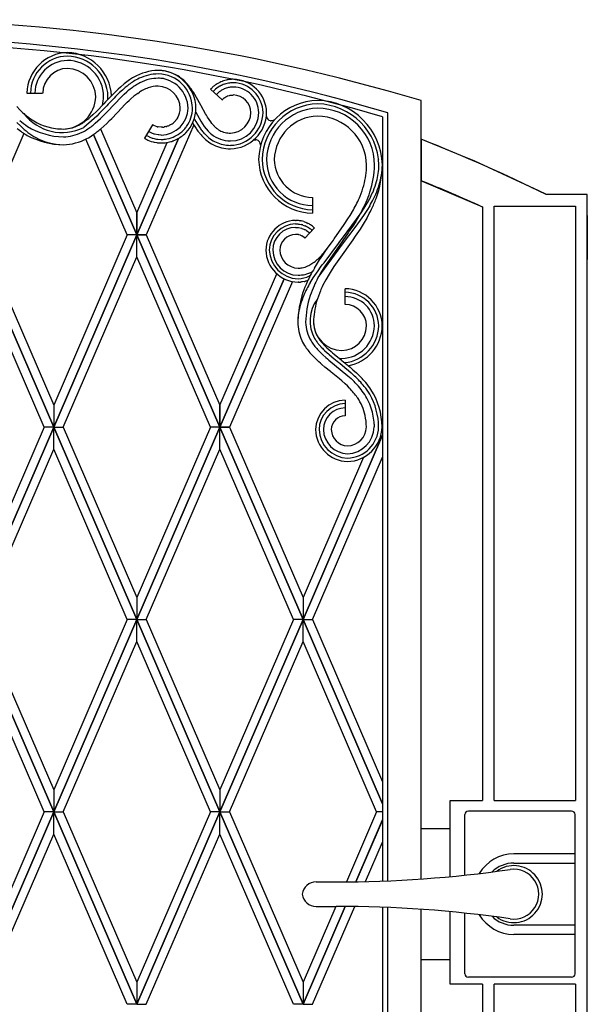
# Model space of a CAD drawing. Units: millimetres. Extents: x 0 to 8410, y 0 to 5940.
# Drawn here: x 3873 to 4197, y 3659 to 4222 of the extents above; entities that cross this region are included whole.
import ezdxf

# ---------------------------------------------------------------- set-up
doc = ezdxf.new("R2010")
doc.units = ezdxf.units.MM
doc.layers.add('YKK_13', color=4, linetype='Continuous', lineweight=30)
doc.layers.add('YKK_A1', color=4, linetype='Continuous', lineweight=30)

msp = doc.modelspace()

# ---------------------------------------------------------------- linework, layer by layer
at = {"layer": 'YKK_13', "linetype": 'Continuous', "lineweight": 30, "ltscale": 0.5}
for p, q in [((4127.02, 3733.2), (4127.02, 3767.83)), ((4188.02, 3769.83), (4129.02, 3769.83)), ((4190.02, 3676.83), (4190.02, 3767.83)), ((4190.02, 3745.33), (4155.02, 3745.33)), ((4155.02, 3740.12), (4190.02, 3740.12)), ((4041.96, 3729.33), (4053.51, 3729.33)), ((4041.96, 3715.33), (4053.51, 3715.33)), ((4127.02, 3676.83), (4127.02, 3711.46)), ((4190.02, 3704.54), (4155.02, 3704.54)), ((4190.02, 3699.33), (4155.02, 3699.33)), ((4188.02, 3674.83), (4129.02, 3674.83))]:
    msp.add_line(p, q, dxfattribs=at)
for centre, radius, start, end in [((4129.02, 3767.83), 2, 90, 180), ((4188.02, 3767.83), 2, 0, 90), ((4155.02, 3722.33), 23, 90, 149.1583), ((4155.02, 3722.33), 17.79, 90, 134.5144), ((4155.02, 3722.33), 16.3, 233.1028, 126.8972), ((4053.51, 4429.33), 700, 270, 278.17052), ((4155.02, 3722.33), 14.25, 261.8295, 98.1705), ((4041.96, 3721.33), 8, 90, 172.8192), ((4041.96, 3723.33), 8, 187.1808, 270), ((4053.51, 3015.33), 700, 81.82948, 90), ((4155.02, 3722.33), 23, 210.8417, 270), ((4155.02, 3722.33), 17.79, 225.4856, 270), ((4129.02, 3676.83), 2, 180, 270), ((4188.02, 3676.83), 2, 270, 0)]:
    msp.add_arc(centre, radius, start, end, dxfattribs=at)
at = {"layer": 'YKK_A1', "linetype": 'Continuous', "ltscale": 0.5}
for p, q in [((3952.38, 4193.34), (3951.74, 4193.35)), ((3930.14, 4183.8), (3928.89, 4182.65)), ((3932.28, 4185.63), (3930.14, 4183.8)), ((3932.92, 4183.56), (3931.29, 4182.13)), ((3982.86, 4183.75), (3982.52, 4183.44)), ((3984.45, 4185.03), (3984.27, 4184.89)), ((3984.83, 4185.28), (3984.45, 4185.03)), ((3985.4, 4185.65), (3984.83, 4185.28)), ((3986.18, 4186.1), (3985.4, 4185.65)), ((3987.14, 4184.35), (3986.96, 4184.25)), ((3987.67, 4184.63), (3987.14, 4184.35)), ((3987.85, 4184.71), (3987.67, 4184.63)), ((3988.39, 4184.96), (3987.85, 4184.71)), ((3988.43, 4187.14), (3988.22, 4187.06)), ((3988.95, 4185.19), (3988.39, 4184.96)), ((3989.07, 4187.36), (3988.43, 4187.14)), ((3989.7, 4185.47), (3988.95, 4185.19)), ((3989.89, 4185.53), (3989.7, 4185.47)), ((3990.47, 4185.7), (3989.89, 4185.53)), ((3991.24, 4185.9), (3990.47, 4185.7)), ((3992.04, 4183.51), (3991.87, 4183.48)), ((3992.38, 4183.58), (3992.04, 4183.51)), ((3992.89, 4183.66), (3992.38, 4183.58)), ((3992.82, 4188.18), (3992.59, 4188.15)), ((3994.29, 4183.77), (3992.89, 4183.66)), ((3994.64, 4188.27), (3993.96, 4188.26)), ((3994.64, 4183.77), (3994.29, 4183.77)), ((3876.69, 4180.38), (3885.69, 4180.38)), ((3925.23, 4179.04), (3921.68, 4175.31)), ((3922.6, 4169.73), (3930.78, 4178.24)), ((3926.56, 4177.54), (3923.14, 4173.94)), ((3925.63, 4179.45), (3925.23, 4179.04)), ((3927.65, 4181.47), (3925.63, 4179.45)), ((3927.34, 4178.33), (3926.56, 4177.54)), ((3928.11, 4179.11), (3927.34, 4178.33)), ((3928.89, 4182.65), (3927.65, 4181.47)), ((3929.68, 4180.65), (3928.11, 4179.11)), ((3931.29, 4182.13), (3929.68, 4180.65)), ((3930.78, 4178.24), (3932.31, 4179.68)), ((3932.31, 4179.68), (3933.86, 4181.07)), ((3936.14, 4177.08), (3937.88, 4178.57)), ((3940.02, 4180.19), (3941.1, 4180.92)), ((3972.68, 4179.6), (3971.85, 4180.9)), ((3973.72, 4177.84), (3972.68, 4179.6)), ((3976.1, 4173.47), (3973.72, 4177.84)), ((3981.72, 4182.63), (3988.32, 4176.51)), ((3985.25, 4179.81), (3985.02, 4179.57)), ((3985.96, 4180.49), (3985.84, 4180.38)), ((3986.21, 4180.71), (3985.96, 4180.49)), ((3987.27, 4181.51), (3987, 4181.32)), ((3988.55, 4182.28), (3987.97, 4181.95)), ((3989.3, 4182.64), (3988.55, 4182.28)), ((3989.46, 4182.71), (3989.3, 4182.64)), ((3989.57, 4177.63), (3989.66, 4177.69)), ((3989.66, 4177.69), (3989.94, 4177.88)), ((3989.94, 4177.88), (3990.22, 4178.06)), ((3990.79, 4178.37), (3990.99, 4178.47)), ((3990.99, 4178.47), (3991.09, 4178.52)), ((3991.6, 4178.72), (3992.54, 4179.02)), ((3992.54, 4179.02), (3992.86, 4179.09)), ((3992.86, 4179.09), (3994.08, 4179.25)), ((3994.08, 4179.25), (3994.3, 4179.27)), ((3994.3, 4179.27), (3994.64, 4179.27)), ((3872.7, 4170.8), (3870.91, 4172.71)), ((3920.63, 4174.19), (3916.44, 4169.87)), ((3922.41, 4173.16), (3918.04, 4168.64)), ((3921.68, 4175.31), (3920.63, 4174.19)), ((3923.14, 4173.94), (3922.41, 4173.16)), ((3928.58, 4169.5), (3932.69, 4173.79)), ((3932.69, 4173.79), (3934.06, 4175.15)), ((3934.06, 4175.15), (3935.1, 4176.13)), ((3935.1, 4176.13), (3936.14, 4177.08)), ((3976.32, 4173.05), (3976.1, 4173.47)), ((3978.85, 4168.42), (3976.32, 4173.05)), ((3988.32, 4176.51), (3988.4, 4176.59)), ((4102.02, 3731.01), (4102.02, 4176.06)), ((3914.33, 4167.86), (3912.91, 4166.59)), ((3916.44, 4169.87), (3914.33, 4167.86)), ((3916.58, 4167.21), (3915.1, 4165.85)), ((3918.04, 4168.64), (3916.58, 4167.21)), ((3918.84, 4165.92), (3920.36, 4167.42)), ((3920.36, 4167.42), (3921.86, 4168.95)), ((3921.86, 4168.95), (3922.6, 4169.73)), ((3925.15, 4165.88), (3928.24, 4169.14)), ((3928.24, 4169.14), (3928.58, 4169.5)), ((3962.8, 4166.16), (3962.44, 4165.6)), ((3962.94, 4166.39), (3962.8, 4166.16)), ((3973.17, 4169.45), (3975.07, 4165.94)), ((3979.29, 4167.65), (3978.85, 4168.42)), ((3979.96, 4166.55), (3979.29, 4167.65)), ((3980.84, 4165.17), (3979.96, 4166.55)), ((4080.02, 4166.75), (4080.02, 3729.83)), ((4083.02, 3729.95), (4083.02, 4169.02)), ((3870.99, 4163.58), (3873.16, 4161.38)), ((3915.1, 4165.85), (3909.14, 4160.63)), ((3911.11, 4165.12), (3910.01, 4164.3)), ((3915.74, 4163.09), (3917.3, 4164.48)), ((3917.3, 4164.48), (3918.84, 4165.92)), ((3918.95, 4159.94), (3920.66, 4161.47)), ((3920.66, 4161.47), (3922.33, 4163.05)), ((3922.33, 4163.05), (3923.95, 4164.66)), ((3923.95, 4164.66), (3925.15, 4165.88)), ((3948.55, 4162.23), (3943.84, 4154.57)), ((3972.09, 4162.17), (3944.95, 4099.35)), ((3948.97, 4161.99), (3948.55, 4162.23)), ((3949.33, 4161.8), (3948.97, 4161.99)), ((3951.13, 4161.14), (3949.33, 4161.8)), ((3951.76, 4161.01), (3951.52, 4161.05)), ((3953.37, 4160.85), (3951.76, 4161.01)), ((3953.45, 4160.85), (3953.37, 4160.85)), ((3954.26, 4160.88), (3953.45, 4160.85)), ((3955.2, 4160.99), (3955.07, 4160.97)), ((3956.11, 4161.18), (3955.2, 4160.99)), ((3956.88, 4161.4), (3956.75, 4161.36)), ((3957.25, 4161.53), (3956.88, 4161.4)), ((3957.38, 4161.58), (3957.25, 4161.53)), ((3958.11, 4161.89), (3957.99, 4161.84)), ((3958.22, 4161.95), (3958.11, 4161.89)), ((3958.58, 4162.13), (3958.22, 4161.95)), ((3959.15, 4162.46), (3958.58, 4162.13)), ((3959.27, 4162.53), (3959.15, 4162.46)), ((3961.62, 4164.54), (3961.15, 4164.05)), ((3961.71, 4164.64), (3961.62, 4164.54)), ((3962.44, 4165.6), (3962.37, 4165.49)), ((3967.71, 4160.94), (3967.97, 4161.29)), ((3971.4, 4163.33), (3971.5, 4163.15)), ((3971.5, 4163.15), (3972.3, 4161.83)), ((3972.33, 4165.71), (3972.45, 4165.49)), ((3972.45, 4165.49), (3973.19, 4164.21)), ((3973.19, 4164.21), (3974.21, 4162.53)), ((3974.21, 4162.53), (3975.29, 4160.89)), ((3975.07, 4165.94), (3976.02, 4164.34)), ((3976.02, 4164.34), (3977.01, 4162.79)), ((3977.01, 4162.79), (3978.04, 4161.31)), ((3978.04, 4161.31), (3979.13, 4159.91)), ((3981.73, 4163.89), (3980.84, 4165.17)), ((3982.41, 4163), (3981.73, 4163.89)), ((3983.1, 4162.17), (3982.41, 4163)), ((4015.88, 4164.59), (4015.8, 4164.6)), ((4016.33, 4164.53), (4016.25, 4164.54)), ((4016.48, 4164.53), (4016.33, 4164.53)), ((4017.48, 4164.7), (4016.48, 4164.53)), ((4017.62, 4164.75), (4017.48, 4164.7)), ((3875, 4157.34), (3849.95, 4099.35)), ((3914.76, 4156.65), (3939.51, 4099.35)), ((3939.51, 4099.36), (3914.77, 4156.67)), ((3918.84, 4159.84), (3939.51, 4111.97)), ((3944.88, 4156.27), (3945.01, 4156.2)), ((3945.01, 4156.2), (3945.99, 4155.65)), ((3945.99, 4155.65), (3946.37, 4155.46)), ((3947.63, 4157.63), (3946.2, 4158.4)), ((3946.37, 4155.46), (3946.62, 4155.34)), ((3946.62, 4155.34), (3948.32, 4154.67)), ((3948.17, 4157.39), (3947.63, 4157.63)), ((3949.39, 4156.96), (3948.17, 4157.39)), ((3949.62, 4156.89), (3949.39, 4156.96)), ((3951.73, 4156.46), (3949.62, 4156.89)), ((3952.1, 4156.42), (3951.73, 4156.46)), ((3953.2, 4156.36), (3952.1, 4156.42)), ((3953.45, 4156.35), (3953.2, 4156.36)), ((3961.29, 4155.65), (3962.07, 4156.06)), ((3979.13, 4159.91), (3980.29, 4158.59)), ((3934.07, 4099.35), (3910.45, 4154.03)), ((3939.51, 4099.35), (3963.32, 4154.49)), ((3963.31, 4154.48), (3939.51, 4099.36)), ((3939.51, 4111.97), (3956.85, 4152.13)), ((3943.84, 4154.57), (3944.38, 4154.24)), ((3944.38, 4154.24), (3945.22, 4153.8)), ((3945.22, 4153.8), (3945.79, 4153.52)), ((3945.79, 4153.52), (3947.69, 4152.77)), ((3947.69, 4152.77), (3947.99, 4152.68)), ((3947.99, 4152.68), (3948.9, 4152.42)), ((3948.32, 4154.67), (3948.59, 4154.59)), ((3948.59, 4154.59), (3950.78, 4154.07)), ((3948.9, 4152.42), (3949.52, 4152.28)), ((3949.52, 4152.28), (3949.67, 4152.24)), ((3949.67, 4152.24), (3950.92, 4152.03)), ((3950.78, 4154.07), (3951.19, 4154.01)), ((3950.92, 4152.03), (3951.39, 4151.97)), ((3951.19, 4154.01), (3951.47, 4153.97)), ((3951.39, 4151.97), (3952.65, 4151.87)), ((3951.47, 4153.97), (3953.45, 4153.85)), ((3952.65, 4151.87), (3953.13, 4151.86)), ((3953.13, 4151.86), (3953.45, 4151.85)), ((3953.45, 4151.85), (3954.44, 4151.88)), ((3954.34, 4153.87), (3954.57, 4153.89)), ((3954.44, 4151.88), (3954.94, 4151.91)), ((3954.94, 4151.91), (3955.67, 4151.97)), ((3955.89, 4154.02), (3956.75, 4154.16)), ((3959.01, 4152.64), (3959.48, 4152.78)), ((3959.48, 4152.78), (3960.17, 4153.01)), ((3960.17, 4153.01), (3960.39, 4153.09)), ((3960.39, 4153.09), (3960.62, 4153.18)), ((3991.86, 4150.52), (3993.02, 4150.49)), ((4006.07, 4153.37), (4007.3, 4153.63)), ((4007.3, 4153.63), (4007.46, 4153.63)), ((4007.46, 4153.63), (4007.53, 4153.62)), ((4007.84, 4153.59), (4007.91, 4153.57)), ((4122.53, 4145.71), (4102.02, 4153.95)), ((4102.02, 4153.95), (4102.02, 4130.29)), ((3991.74, 4148.52), (3993.02, 4148.49)), ((4124.8, 4144.76), (4122.53, 4145.71)), ((4132.69, 4141.4), (4124.8, 4144.76)), ((4078, 4142.17), (4077.99, 4142.21)), ((4078, 4142.2), (4078, 4142.2)), ((4078, 4142.2), (4078, 4142.19)), ((4169.34, 4124.5), (4132.69, 4141.4)), ((4102.02, 4130.29), (4102.57, 4130.07)), ((4102.57, 4130.07), (4137.02, 4115.41)), ((4173.72, 4122.34), (4169.34, 4124.5)), ((4197.02, 4122.34), (4173.56, 4122.34)), ((4190.32, 4122.34), (4173.72, 4122.34)), ((4197.02, 4122.34), (4190.32, 4122.34)), ((4197.02, 4115.41), (4197.02, 4122.34)), ((4197.02, 3182.33), (4197.02, 4122.34)), ((4039.95, 4120.63), (4039.95, 4111.63)), ((4069.49, 4114.58), (4071.17, 4117.35)), ((4072.66, 4115.96), (4070.91, 4113.14)), ((4143.72, 4115.64), (4187.37, 4115.64)), ((4143.72, 3775.79), (4143.72, 4115.64)), ((4187.37, 4115.64), (4190.32, 4115.64)), ((4190.32, 4115.64), (4190.32, 3775.79)), ((3939.51, 4099.36), (3939.51, 4111.97)), ((3939.51, 4111.97), (3939.51, 4099.36)), ((4057.04, 4097.49), (4067.69, 4111.86)), ((4060.2, 4108.41), (4061.4, 4110.32)), ((4061.4, 4110.32), (4063.3, 4113.53)), ((4068.52, 4113.73), (4066.25, 4109.66)), ((4069.07, 4110.36), (4067.14, 4107.63)), ((4067.69, 4111.86), (4069.49, 4114.58)), ((4070.91, 4113.14), (4069.07, 4110.36)), ((4137.02, 4115.41), (4137.02, 3775.79)), ((4197.02, 3182.33), (4197.02, 4115.41)), ((4197.02, 4110.33), (4197.02, 4085.24)), ((4030.22, 4107.59), (4030.6, 4107.59)), ((4030.22, 4105.59), (4031.53, 4105.53)), ((4031.53, 4105.53), (4032.02, 4105.47)), ((4032.02, 4105.47), (4032.5, 4105.4)), ((4032.5, 4105.4), (4033.46, 4105.21)), ((4033.2, 4107.31), (4033.38, 4107.27)), ((4033.46, 4105.21), (4033.61, 4105.17)), ((4034.39, 4104.94), (4035.6, 4104.49)), ((4035, 4106.85), (4035.35, 4106.73)), ((4035.35, 4106.73), (4036.04, 4106.47)), ((4035.6, 4104.49), (4035.75, 4104.43)), ((4036.04, 4106.47), (4036.72, 4106.18)), ((4036.72, 4106.18), (4036.89, 4106.1)), ((4036.89, 4106.1), (4037.39, 4105.86)), ((4037.39, 4105.86), (4037.55, 4105.77)), ((4039.29, 4104.7), (4039.44, 4104.59)), ((4052.32, 4096.99), (4058.11, 4105.24)), ((4064.67, 4104.26), (4056.34, 4093.15)), ((4058.11, 4105.24), (4060.2, 4108.41)), ((4062.92, 4104.34), (4061.16, 4101.73)), ((4064.62, 4106.98), (4062.92, 4104.34)), ((4066.25, 4109.66), (4064.62, 4106.98)), ((4065.67, 4105.6), (4064.67, 4104.26)), ((4067.14, 4107.63), (4065.67, 4105.6)), ((4068.93, 4105.38), (4067.16, 4102.6)), ((4071.02, 4108.92), (4068.93, 4105.38)), ((3892.01, 3989.36), (3844.51, 4099.34)), ((3844.51, 4099.32), (3892.01, 3989.35)), ((3849.95, 4099.34), (3892.01, 4001.96)), ((3892.01, 3989.36), (3939.51, 4099.34)), ((3934.07, 4099.34), (3892.01, 4001.96)), ((3939.51, 4099.32), (3892.01, 3989.35)), ((3939.51, 4099.35), (3934.07, 4099.35)), ((3939.51, 4099.34), (3934.07, 4099.34)), ((3944.95, 4099.35), (3939.51, 4099.35)), ((3987.01, 3989.36), (3939.51, 4099.34)), ((3939.51, 4099.34), (3944.95, 4099.34)), ((3939.51, 4086.72), (3939.51, 4099.32)), ((3939.51, 4099.32), (3987.01, 3989.35)), ((3939.51, 4086.72), (3939.51, 4099.32)), ((3944.95, 4099.34), (3987.01, 4001.96)), ((4030.22, 4103.59), (4031.37, 4103.54)), ((4030.95, 4099.56), (4030.22, 4099.59)), ((4031.41, 4099.5), (4031.32, 4099.51)), ((4031.37, 4103.54), (4031.94, 4103.47)), ((4031.86, 4099.42), (4031.41, 4099.5)), ((4032.21, 4099.33), (4031.86, 4099.42)), ((4031.94, 4103.47), (4033.59, 4103.1)), ((4033.07, 4099.04), (4032.21, 4099.33)), ((4033.32, 4098.94), (4033.07, 4099.04)), ((4034.05, 4098.57), (4033.32, 4098.94)), ((4033.59, 4103.1), (4033.85, 4103.02)), ((4033.85, 4103.02), (4034.89, 4102.62)), ((4034.89, 4102.62), (4035.26, 4102.45)), ((4035.26, 4102.45), (4035.51, 4102.33)), ((4041.03, 4103.26), (4035.51, 4097.47)), ((4035.51, 4102.33), (4035.87, 4102.14)), ((4036.45, 4101.79), (4037.35, 4101.16)), ((4037.35, 4101.16), (4037.77, 4100.82)), ((4037.77, 4100.82), (4038.27, 4100.37)), ((4038.27, 4102.97), (4038.4, 4102.88)), ((4038.4, 4102.88), (4038.53, 4102.78)), ((4039.29, 4102.15), (4039.41, 4102.04)), ((4039.41, 4102.04), (4039.65, 4101.82)), ((4060.27, 4100.43), (4046.77, 4081.01)), ((4061.16, 4101.73), (4060.27, 4100.43)), ((4065.33, 4099.85), (4064.4, 4098.49)), ((4067.16, 4102.6), (4065.33, 4099.85)), ((4034.2, 4098.48), (4034.05, 4098.57)), ((4035.44, 4097.54), (4034.2, 4098.48)), ((4035.51, 4097.47), (4035.44, 4097.54)), ((4046.51, 4083.39), (4054.71, 4094.31)), ((4048.55, 4091.7), (4050.67, 4094.64)), ((4048.58, 4091.75), (4051.87, 4096.35)), ((4051.87, 4096.35), (4052.32, 4096.99)), ((4054.71, 4094.31), (4055.63, 4095.58)), ((4056.34, 4093.15), (4055.4, 4091.85)), ((4055.63, 4095.58), (4057.04, 4097.49)), ((4062.99, 4096.46), (4059.18, 4091.11)), ((4064.4, 4098.49), (4062.99, 4096.46)), ((4054.44, 4090.56), (4042.93, 4075.01)), ((4044.02, 4085.05), (4045.81, 4087.75)), ((4045.81, 4087.75), (4047.19, 4089.76)), ((4047.05, 4089.8), (4048.55, 4091.7)), ((4047.19, 4089.76), (4048.58, 4091.75)), ((4058.73, 4090.48), (4052.22, 4081.14)), ((4055.4, 4091.85), (4054.44, 4090.56)), ((4059.18, 4091.11), (4058.73, 4090.48)), ((3886.56, 3989.35), (3844.51, 4086.72)), ((3897.46, 3989.35), (3939.51, 4086.72)), ((3981.56, 3989.35), (3939.51, 4086.72)), ((4041.03, 4080.25), (4044.02, 4085.05)), ((4044.55, 4080.75), (4045.53, 4082.08)), ((4045.53, 4082.08), (4046.51, 4083.39)), ((3987.01, 4001.96), (4019.46, 4077.1)), ((4040.35, 4074.69), (4042.17, 4077.41)), ((4042.17, 4077.41), (4043.11, 4078.75)), ((4045.14, 4078.36), (4042.87, 4074.34)), ((4043.11, 4078.75), (4044.55, 4080.75)), ((4046.77, 4081.01), (4045.14, 4078.36)), ((4049.43, 4076.78), (4047.6, 4073.63)), ((4050.6, 4078.65), (4049.43, 4076.78)), ((4052.22, 4081.14), (4050.6, 4078.65)), ((4023.67, 4074.23), (3987.01, 3989.36)), ((3987.01, 3989.35), (4023.67, 4074.23)), ((4028.41, 4072.6), (3992.46, 3989.35)), ((4032.11, 4072.24), (4031.66, 4072.24)), ((4033.31, 4072.32), (4033.01, 4072.29)), ((4033.6, 4072.35), (4033.31, 4072.32)), ((4034.18, 4072.43), (4033.6, 4072.35)), ((4035.18, 4072.62), (4034.18, 4072.43)), ((4036.16, 4072.88), (4036.02, 4072.84)), ((4037.31, 4073.29), (4036.16, 4072.88)), ((4038.63, 4071.93), (4040.35, 4074.69)), ((4040.54, 4074.91), (4040.41, 4074.83)), ((4047.6, 4073.63), (4045.93, 4070.45)), ((4058.57, 4059.52), (4058.57, 4068.53)), ((4043.43, 4036.84), (4044.61, 4035.48)), ((4044.94, 4038.17), (4045.76, 4037.21)), ((4045.76, 4037.21), (4046.63, 4036.26)), ((4042.84, 4033.72), (4044.33, 4032.18)), ((4044.33, 4032.18), (4045.91, 4030.67)), ((4046.55, 4033.49), (4046.89, 4033.17)), ((4046.63, 4036.26), (4048.19, 4034.7)), ((4046.89, 4033.17), (4048.31, 4031.86)), ((4048.19, 4034.7), (4049.18, 4033.77)), ((4048.31, 4031.86), (4049.04, 4031.21)), ((4049.04, 4031.21), (4049.41, 4030.89)), ((4049.18, 4033.77), (4050.57, 4032.54)), ((4050.57, 4032.54), (4051.28, 4031.92)), ((4051.28, 4031.92), (4052.38, 4031)), ((4042, 4028.18), (4040.43, 4029.74)), ((4043.64, 4026.66), (4042, 4028.18)), ((4044.48, 4025.91), (4043.64, 4026.66)), ((4045.34, 4025.17), (4044.48, 4025.91)), ((4045.91, 4030.67), (4047.57, 4029.19)), ((4047.57, 4029.19), (4048.42, 4028.45)), ((4048.42, 4028.45), (4049.29, 4027.71)), ((4049.29, 4027.71), (4060.18, 4018.71)), ((4049.41, 4030.89), (4050.94, 4029.59)), ((4050.94, 4029.59), (4052.12, 4028.61)), ((4052.12, 4028.61), (4054.97, 4026.3)), ((4052.38, 4031), (4056.23, 4027.86)), ((4054.97, 4026.3), (4055.47, 4025.9)), ((4055.47, 4025.9), (4058.51, 4023.43)), ((4056.23, 4027.86), (4056.74, 4027.44)), ((4056.74, 4027.44), (4061.45, 4023.57)), ((4047.07, 4023.71), (4045.34, 4025.17)), ((4050.14, 4021.21), (4047.07, 4023.71)), ((4050.57, 4020.85), (4050.14, 4021.21)), ((4054.42, 4017.72), (4050.57, 4020.85)), ((4058.51, 4023.43), (4060.53, 4021.72)), ((4060.53, 4021.72), (4062.04, 4020.41)), ((4061.45, 4023.57), (4063.01, 4022.22)), ((4062.04, 4020.41), (4064.01, 4018.6)), ((4063.01, 4022.22), (4065.06, 4020.37)), ((4065.06, 4020.37), (4067.55, 4017.93)), ((4055.36, 4016.94), (4054.42, 4017.72)), ((4056.74, 4015.75), (4055.36, 4016.94)), ((4058.54, 4014.14), (4056.74, 4015.75)), ((4059.85, 4012.91), (4058.54, 4014.14)), ((4060.18, 4018.71), (4061.96, 4017.1)), ((4061.96, 4017.1), (4063.68, 4015.43)), ((4061.1, 4011.66), (4059.85, 4012.91)), ((4058.56, 4004.85), (4058.56, 3995.85)), ((3892.01, 4001.96), (3892.01, 3989.36)), ((3892.01, 4001.96), (3892.01, 3989.36)), ((3987.01, 4001.96), (3987.01, 3989.36)), ((3987.01, 3989.36), (3987.01, 4001.96)), ((3844.51, 3879.36), (3892.01, 3989.34)), ((3886.56, 3989.34), (3844.51, 3891.97)), ((3892.01, 3989.33), (3844.51, 3879.34)), ((3892.01, 3989.35), (3886.56, 3989.35)), ((3892.01, 3989.34), (3886.56, 3989.34)), ((3892.01, 3989.35), (3897.46, 3989.35)), ((3939.51, 3879.36), (3892.01, 3989.34)), ((3892.01, 3989.34), (3897.46, 3989.34)), ((3892.01, 3976.72), (3892.01, 3989.33)), ((3892.01, 3989.33), (3939.51, 3879.34)), ((3892.01, 3976.72), (3892.01, 3989.33)), ((3897.46, 3989.34), (3939.51, 3891.97)), ((3939.51, 3879.36), (3987.01, 3989.34)), ((3981.56, 3989.34), (3939.51, 3891.97)), ((3987.01, 3989.33), (3939.51, 3879.34)), ((3987.01, 3989.35), (3981.56, 3989.35)), ((3987.01, 3989.34), (3981.56, 3989.34)), ((3992.46, 3989.35), (3987.01, 3989.35)), ((4034.51, 3879.36), (3987.01, 3989.34)), ((3987.01, 3989.34), (3992.46, 3989.34)), ((3987.01, 3976.72), (3987.01, 3989.33)), ((3987.01, 3989.33), (4034.51, 3879.34)), ((3987.01, 3976.72), (3987.01, 3989.33)), ((3992.46, 3989.34), (4034.51, 3891.97)), ((4075.21, 3990.97), (4075.24, 3989.49)), ((4080.02, 3989.34), (4079.73, 3989.34)), ((4034.51, 3879.36), (4080.02, 3984.73)), ((4080.02, 3984.72), (4034.51, 3879.34)), ((3849.95, 3879.34), (3892.01, 3976.72)), ((3934.07, 3879.34), (3892.01, 3976.72)), ((3944.95, 3879.34), (3987.01, 3976.72)), ((4029.07, 3879.34), (3987.01, 3976.72)), ((4069.14, 3972.15), (4034.51, 3891.97)), ((4039.95, 3879.34), (4080.02, 3972.11)), ((3939.51, 3891.97), (3939.51, 3879.36)), ((3939.51, 3891.97), (3939.51, 3879.36)), ((4034.51, 3891.97), (4034.51, 3879.36)), ((4034.51, 3891.97), (4034.51, 3879.36)), ((3892.01, 3769.36), (3844.51, 3879.34)), ((3844.51, 3879.32), (3892.01, 3769.35)), ((3849.95, 3879.34), (3892.01, 3781.97)), ((3892.01, 3769.36), (3939.51, 3879.34)), ((3934.07, 3879.34), (3892.01, 3781.97)), ((3939.51, 3879.32), (3892.01, 3769.35)), ((3939.51, 3879.34), (3934.07, 3879.34)), ((3939.51, 3879.34), (3934.07, 3879.34)), ((3987.01, 3769.36), (3939.51, 3879.34)), ((3939.51, 3879.34), (3944.95, 3879.34)), ((3939.51, 3879.34), (3944.95, 3879.34)), ((3939.51, 3866.71), (3939.51, 3879.32)), ((3939.51, 3879.32), (3987.01, 3769.35)), ((3939.51, 3866.71), (3939.51, 3879.32)), ((3944.95, 3879.34), (3987.01, 3781.97)), ((3987.01, 3769.36), (4034.51, 3879.34)), ((4029.07, 3879.34), (3987.01, 3781.97)), ((4034.51, 3879.32), (3987.01, 3769.35)), ((4034.51, 3879.34), (4029.07, 3879.34)), ((4034.51, 3879.34), (4029.07, 3879.34)), ((4080.02, 3773.97), (4034.51, 3879.34)), ((4034.51, 3879.34), (4039.95, 3879.34)), ((4034.51, 3879.34), (4039.95, 3879.34)), ((4034.51, 3866.71), (4034.51, 3879.32)), ((4034.51, 3879.32), (4080.02, 3773.96)), ((4034.51, 3866.71), (4034.51, 3879.32)), ((4039.95, 3879.34), (4080.02, 3786.58)), ((3886.56, 3769.35), (3844.51, 3866.71)), ((3897.46, 3769.35), (3939.51, 3866.71)), ((3981.56, 3769.35), (3939.51, 3866.71)), ((3992.46, 3769.35), (4034.51, 3866.71)), ((4076.56, 3769.35), (4034.51, 3866.71)), ((3892.01, 3781.97), (3892.01, 3769.36)), ((3892.01, 3781.97), (3892.01, 3769.36)), ((3987.01, 3781.97), (3987.01, 3769.36)), ((3987.01, 3781.97), (3987.01, 3769.36)), ((4118.69, 3732.37), (4118.69, 3775.79)), ((4118.69, 3775.79), (4137.02, 3775.79)), ((4143.72, 3775.79), (4190.32, 3775.79)), ((3844.51, 3659.36), (3892.01, 3769.35)), ((3886.56, 3769.35), (3844.51, 3671.97)), ((3892.01, 3769.33), (3844.51, 3659.34)), ((3892.01, 3769.35), (3886.56, 3769.35)), ((3892.01, 3769.35), (3886.56, 3769.35)), ((3939.51, 3659.36), (3892.01, 3769.35)), ((3892.01, 3769.35), (3897.46, 3769.35)), ((3892.01, 3769.35), (3897.46, 3769.35)), ((3892.01, 3756.72), (3892.01, 3769.33)), ((3892.01, 3769.33), (3939.51, 3659.34)), ((3892.01, 3756.72), (3892.01, 3769.33)), ((3897.46, 3769.35), (3939.51, 3671.97)), ((3939.51, 3659.36), (3987.01, 3769.35)), ((3981.56, 3769.35), (3939.51, 3671.97)), ((3987.01, 3769.33), (3939.51, 3659.34)), ((3987.01, 3769.35), (3981.56, 3769.35)), ((3987.01, 3769.35), (3981.56, 3769.35)), ((4034.51, 3659.36), (3987.01, 3769.35)), ((3987.01, 3769.35), (3992.46, 3769.35)), ((3987.01, 3769.35), (3992.46, 3769.35)), ((3987.01, 3756.72), (3987.01, 3769.33)), ((3987.01, 3769.33), (4034.51, 3659.34)), ((3987.01, 3756.72), (3987.01, 3769.33)), ((3992.46, 3769.35), (4034.51, 3671.97)), ((4076.56, 3769.35), (4059.29, 3729.35)), ((4080.02, 3769.35), (4076.56, 3769.35)), ((4080.02, 3769.35), (4076.56, 3769.35)), ((4064.77, 3729.42), (4080.02, 3764.74)), ((4080.02, 3764.72), (4064.77, 3729.42)), ((3849.95, 3659.34), (3892.01, 3756.72)), ((3934.07, 3659.34), (3892.01, 3756.72)), ((3944.95, 3659.34), (3987.01, 3756.72)), ((4029.07, 3659.34), (3987.01, 3756.72)), ((4102.02, 3759.83), (4118.69, 3759.83)), ((4102.02, 3731.01), (4102.02, 3759.83)), ((4070.27, 3729.53), (4080.02, 3752.11)), ((4053.24, 3715.33), (4034.51, 3671.97)), ((4058.68, 3715.31), (4034.51, 3659.34)), ((4034.51, 3659.36), (4058.67, 3715.31)), ((4039.95, 3659.34), (4064.1, 3715.25)), ((4080.02, 3714.83), (4080.02, 3107.33)), ((4083.02, 3104.33), (4083.02, 3714.71)), ((4102.02, 3684.83), (4102.02, 3713.65)), ((4102.02, 3092.33), (4102.02, 3713.65)), ((4118.69, 3670.79), (4118.69, 3712.29)), ((4118.69, 3684.83), (4102.02, 3684.83)), ((3939.51, 3671.97), (3939.51, 3659.36)), ((3939.51, 3671.97), (3939.51, 3659.36)), ((4034.51, 3671.97), (4034.51, 3659.36)), ((4034.51, 3671.97), (4034.51, 3659.36)), ((4137.02, 3670.79), (4118.69, 3670.79)), ((4137.02, 3670.79), (4137.02, 3062.33)), ((4137.02, 3670.79), (4137.02, 3062.33)), ((4143.72, 3022.33), (4143.72, 3670.79)), ((4190.32, 3670.79), (4143.72, 3670.79)), ((4190.32, 3670.79), (4190.32, 3182.33)), ((3939.51, 3659.34), (3934.07, 3659.34)), ((3939.51, 3659.34), (3944.95, 3659.34)), ((4034.51, 3659.34), (4029.07, 3659.34)), ((4034.51, 3659.34), (4039.95, 3659.34))]:
    msp.add_line(p, q, dxfattribs=at)
for centre, radius, start, end in [((3785.06, 3115.22), 1107.18, 73.36466, 89.38135), ((3786.09, 3174.25), 1038.14, 73.38064, 89.39733), ((3787.17, 3182.26), 1027.12, 73.43432, 89.45101), ((3900.4, 4179.81), 23.72, 91.3953, 178.601), ((3900.35, 4179.86), 21.67, 91.3951, 178.6008), ((3899.19, 4177.69), 25.84, 2.5178, 88.6), ((3899.24, 4177.74), 23.79, 1.3941, 88.5997), ((3900.29, 4179.92), 19.1, 91.3949, 178.6005), ((3900.18, 4180.03), 14.49, 91.3931, 178.5988), ((3899.82, 4178.32), 20.7, 360, 90.0001), ((3899.42, 4177.91), 16.61, 1.3936, 88.5993), ((3973.43, 4130.42), 68.98, 121.1732, 123.465), ((3961.48, 4147.85), 45.87, 116.7403, 121.3234), ((3952.75, 4162.61), 30.75, 91.8802, 119.2513), ((3952.57, 4163.11), 28.25, 91.6742, 114.5166), ((3952.85, 4157.26), 31.61, 92.0152, 101.1777), ((3951.2, 4171.21), 22.14, 1.3866, 88.5922), ((3951.25, 4171.26), 20.09, 1.3877, 88.5933), ((3951.31, 4171.32), 17.53, 1.3888, 88.5944), ((3950.35, 4151.67), 37.21, 83.2751, 87.8581), ((3951.25, 4169.86), 23.5, 59.861, 87.232), ((3943.7, 4161.72), 34.42, 48.9227, 55.7962), ((3992.2, 4108.88), 97.37, 125.6917, 127.9834), ((3975.59, 4131.9), 67.01, 127.2635, 129.5553), ((3981.57, 4120.72), 79.55, 123.5282, 125.82), ((3980.71, 4122.42), 75.16, 123.9874, 126.2792), ((3976.97, 4121.56), 73.87, 118.9165, 121.2083), ((3954.21, 4159.93), 29.32, 104.794, 116.2436), ((3955.67, 4157.26), 27.84, 110.3288, 117.2022), ((3952.39, 4163.46), 20.9, 91.7816, 107.7983), ((3951.42, 4171.43), 12.92, 1.3767, 88.5824), ((3939.72, 4159.71), 38.59, 41.842, 46.4251), ((3919.03, 4143.95), 64.55, 37.7219, 40.0137), ((3907.48, 4137.98), 77.38, 33.6945, 35.9862), ((4002.37, 4162.94), 28.53, 134.0671, 136.3589), ((3997.81, 4166.69), 22.69, 126.6346, 131.2177), ((3995.32, 4169.72), 16.77, 119.904, 133.6386), ((3996.83, 4166.25), 22.53, 115.9168, 118.2085), ((4001.22, 4155.8), 33.85, 112.5889, 114.8807), ((4000.7, 4149.6), 39.52, 104.8294, 107.1211), ((3995.47, 4168.03), 15.86, 103.1066, 112.269), ((3996.03, 4162.9), 25.49, 97.7393, 102.3223), ((3997.21, 4156.4), 30.1, 99.1419, 101.4337), ((3994.87, 4167.75), 18.52, 90.6949, 97.5683), ((3995.39, 4159.82), 28.47, 92.8824, 95.1741), ((3994.17, 4168.72), 19.56, 1.3972, 88.6028), ((3994.22, 4168.77), 17.51, 1.3972, 88.6028), ((3994.64, 4169.19), 14.58, 360, 90.0001), ((3897.06, 4178.78), 18.97, 271.398, 358.6036), ((3896.95, 4178.89), 23.58, 346.6009, 358.6034), ((3896.88, 4178.95), 26.14, 354.874, 358.6039), ((3983.54, 4122.62), 76.71, 128.0739, 130.3656), ((3979.45, 4126.03), 67, 126.0512, 128.3429), ((3969.27, 4135.39), 53.55, 119.4485, 121.7403), ((3997.97, 4167.4), 20.27, 134.5287, 136.8205), ((3999.79, 4165.24), 20.59, 132.6489, 134.9406), ((4001.86, 4161.42), 24.84, 126.7392, 129.031), ((3998.74, 4164.22), 20.75, 121.2803, 123.5721), ((3995.44, 4169.77), 9.81, 126.7699, 135.9323), ((3998.38, 4163.79), 16.44, 117.4854, 119.7772), ((3996.47, 4165.96), 13.66, 110.8892, 113.1809), ((3994.39, 4168.94), 10.34, 1.3986, 88.6042), ((4043.72, 4141.61), 34.6, 91.3989, 178.6045), ((4043.67, 4141.66), 32.55, 91.3985, 178.6042), ((4041.95, 4138.28), 37.94, 1.3976, 88.6032), ((4042, 4138.33), 35.89, 1.398, 88.6036), ((3929.61, 4227.64), 80.43, 224.9688, 227.2605), ((3896.93, 4185.59), 27.78, 217.6046, 296.0696), ((3917.11, 4216.05), 63.45, 228.4487, 230.7405), ((3897.9, 4193.79), 34.07, 232.0666, 261.6943), ((3875.26, 4210.85), 58.11, 308.0915, 310.3832), ((3953.06, 4172.13), 15.78, 271.4139, 358.6196), ((3952.64, 4171.94), 11.7, 331.6631, 359.0342), ((3952.59, 4172.09), 20.75, 316.0185, 359.0504), ((3952.61, 4172), 18.72, 325.1104, 359.2334), ((3993.02, 4169.19), 16.2, 270, 0), ((3992.73, 4169.49), 12, 271.396, 358.6016), ((3992.5, 4169.71), 21.22, 271.3972, 358.6028), ((3992.55, 4169.66), 19.17, 271.3972, 358.6028), ((4016.55, 4167.58), 3.06, 191.9002, 256.0062), ((4043.61, 4141.72), 29.99, 91.3982, 178.6038), ((4043.49, 4141.84), 25.38, 91.3978, 178.6034), ((4042.87, 4139.2), 32.5, 0.0013, 90.0014), ((4042.17, 4138.5), 28.71, 1.3992, 88.6049), ((3917.78, 4218.86), 70.5, 230.1089, 234.692), ((3919.11, 4210.41), 67.19, 226.8516, 231.4346), ((3898.64, 4197.06), 41.76, 238.8413, 268.4689), ((3897, 4181.54), 21.73, 271.3759, 285.1104), ((3893.9, 4187.77), 28.59, 287.8649, 294.7383), ((3891.26, 4191.12), 32.75, 296.4656, 301.0486), ((3878.09, 4210.17), 55.88, 302.5513, 304.8431), ((3868.84, 4222.67), 75.92, 303.5857, 305.8774), ((3866.04, 4222.31), 77.3, 307.7165, 310.0083), ((3953.58, 4170.87), 10.03, 255.8916, 258.1834), ((3952.42, 4180.96), 20.17, 275.261, 277.5528), ((3951.93, 4177.24), 16.6, 284.5861, 286.8779), ((3951.18, 4176.95), 16.57, 291.9562, 294.248), ((3952.65, 4172.7), 12.13, 303.0497, 314.4993), ((3951.48, 4173.31), 13.41, 319.7163, 324.2994), ((3951.59, 4173.38), 20.37, 315.4657, 322.3391), ((4027, 4196.18), 64.59, 212.1197, 214.4115), ((4025.01, 4195.94), 60.83, 215.1871, 217.4788), ((4014.57, 4191.35), 42.91, 222.8391, 225.1309), ((3998.17, 4176.1), 20.55, 227.5458, 232.1289), ((4016.69, 4169.23), 4.71, 260.0837, 264.6667), ((4005.28, 4185.73), 24.34, 300.4539, 302.7457), ((3907.02, 4205.84), 58.12, 231.7784, 238.6518), ((3898.23, 4196.08), 45.27, 241.7288, 269.0999), ((3904.19, 4193.73), 44.87, 233.0563, 239.9298), ((3898, 4185.33), 34.52, 241.8324, 269.2035), ((3898.62, 4216.78), 56.97, 264.311, 268.894), ((3896.37, 4183.14), 27.85, 272.3732, 295.2155), ((3872.54, 4223.7), 74.82, 298.4945, 300.7863), ((3886.74, 4197.89), 49.86, 299.154, 303.7371), ((3873.33, 4214.96), 71.51, 305.073, 307.3647), ((3872.35, 4214.45), 71.72, 308.2377, 310.5294), ((3952.82, 4173.76), 19.99, 281.3573, 295.0918), ((3952.53, 4173), 21.43, 296.0746, 314.3703), ((3951.47, 4174.34), 21.13, 300.1137, 313.8483), ((4026.35, 4197.15), 64.61, 215.4447, 217.7364), ((4015.42, 4190.17), 51.71, 219.0392, 221.331), ((4004.93, 4182.36), 38.69, 222.9049, 227.488), ((4023.38, 4197.08), 60.27, 219.2775, 221.5693), ((3998.62, 4176.17), 27.87, 223.1822, 230.0556), ((4003.28, 4181.16), 32.22, 224.4699, 229.0529), ((3993.43, 4171.44), 18.45, 232.3673, 268.7284), ((3993.39, 4170.62), 13.3, 233.8682, 247.6027), ((3993.08, 4171.4), 13.91, 250.0174, 263.752), ((3994.04, 4193.98), 36.5, 266.1054, 268.3972), ((3896.34, 4182.9), 32.11, 272.1164, 297.2256), ((3953.4, 4176.17), 22.32, 270.1378, 272.4296), ((3951.98, 4186.96), 33.18, 274.4766, 276.7684), ((3949.89, 4194.38), 42.8, 277.7606, 280.0524), ((3948.19, 4193.73), 42.5, 282.4652, 284.757), ((3946.91, 4186.8), 36.31, 292.1796, 294.4714), ((3995.77, 4173.45), 25.95, 229.0977, 238.2601), ((3995.6, 4173.57), 23.96, 231.6, 240.7624), ((3993.36, 4171.55), 23.09, 240.8891, 265.9983), ((3993.19, 4171.28), 20.8, 243.4829, 266.3253), ((4006.81, 4146.1), 7.56, 82.2107, 84.5024), ((4007.19, 4150.55), 3.11, 1.6169, 76.7291), ((3767.82, 3300.48), 916.56, 63.72498, 68.61518), ((4040.72, 4143.22), 31.6, 181.3925, 268.5982), ((4040.67, 4143.17), 29.55, 181.3927, 268.5983), ((4039.95, 4142.45), 26.32, 179.9956, 269.9957), ((4040.49, 4143), 22.38, 181.3926, 268.5982), ((4021.65, 4140), 49.23, 345.3443, 359.0789), ((4018.8, 4140.61), 56.59, 342.5634, 358.5801), ((4018.63, 4140.72), 61.26, 340.2907, 358.5864), ((4037.92, 4139.91), 39.96, 345.2558, 358.9903), ((4077.99, 4142.2), 0.0123, 344.4697, 71.6753), ((4077.94, 4142.17), 0.0653, 14.4077, 18.9908), ((4077.99, 4142.18), 0.0143, 1.0244, 21.5955), ((4078.01, 4142.18), 0.00491, 160.0254, 222.5944), ((4077.99, 4142.18), 0.00805, 347.53, 23.8911), ((4031.84, 4140.92), 48.06, 344.2162, 357.9507), ((3991.5, 4150.87), 81.2, 338.7182, 343.3013), ((4010.31, 4149.68), 69.19, 338.6628, 343.2458), ((4010.55, 4150.43), 71.22, 336.9299, 341.5129), ((3755.37, 3276.14), 921.79, 65.54182, 67.91008), ((3967.03, 4164.47), 109.01, 334.4346, 336.7264), ((3928.06, 4176.87), 154.21, 337.5185, 339.8102), ((3983.44, 4164.32), 99.62, 334.1543, 336.4461), ((4001.62, 4156.52), 81.85, 333.1658, 335.4575), ((3966.84, 4167.17), 110.37, 330.9191, 333.2108), ((3965.17, 4166.56), 116.07, 332.9238, 335.2156), ((3983.77, 4167.15), 100.6, 330.3272, 332.619), ((3983.42, 4167.68), 103.14, 329.9095, 332.2012), ((3999.54, 4149.49), 82.22, 334.4384, 339.0214), ((3945.13, 4178.5), 143.84, 331.0731, 333.3648), ((4030.64, 4090.21), 17.39, 91.398, 178.6037), ((4030.59, 4090.26), 15.34, 91.3962, 178.6019), ((4030.15, 4091.19), 16.4, 79.285, 88.4475), ((4028.88, 4086.89), 20.88, 72.9605, 77.5436), ((4028.38, 4085.63), 20.23, 72.7044, 74.9962), ((4029.75, 4091.13), 14.59, 54.2739, 65.7235), ((4029.47, 4090.76), 17.05, 54.8327, 61.7062), ((4023.68, 4084.1), 25.85, 47.8408, 52.4238), ((4030.22, 4090.63), 12.96, 89.9989, 179.9989), ((4030.44, 4090.41), 9.19, 91.3908, 178.5964), ((4030.01, 4090.45), 9.16, 81.797, 84.0888), ((4027.41, 4087.3), 17.08, 58.027, 60.3188), ((4023.28, 4083.51), 24.57, 49.3658, 51.6575), ((4032.11, 4091.1), 18.86, 181.4042, 268.6098), ((4032.07, 4091.04), 16.82, 181.3981, 268.6037), ((4031.76, 4090.74), 14.51, 180.4137, 269.5883), ((4031.92, 4090.9), 10.66, 181.4027, 268.6083), ((3978.48, 4148.24), 90.09, 317.2688, 319.5605), ((4027.53, 4101.83), 22.51, 295.6076, 302.481), ((4019.58, 4112.8), 36.04, 303.768, 306.0597), ((4017.24, 4114.27), 38.62, 307.5853, 312.1684), ((4007.41, 4123.56), 52.11, 313.3196, 315.6113), ((4031.37, 4095.07), 14.84, 271.1089, 280.2714), ((4031.26, 4096.64), 20.41, 271.1149, 282.5645), ((4030.32, 4097.16), 17.1, 282.4711, 293.9207), ((4029.98, 4098.55), 22.56, 284.6867, 296.1364), ((4026.55, 4097.41), 24.52, 298.5369, 299.7665), ((4145.59, 4019.19), 121.08, 149.7168, 152.0085), ((4031.29, 4089.89), 15.66, 271.3398, 296.449), ((4031.31, 4094.75), 22.52, 272.0357, 274.3275), ((4110.28, 4039.25), 80.53, 155.6882, 160.2712), ((4030.23, 4093.72), 21.67, 283.2191, 285.5109), ((4125.76, 4020.93), 100.96, 149.661, 151.9528), ((4128.02, 4029.74), 100.62, 152.6201, 154.9119), ((4144.72, 4021.55), 114.72, 152.6018, 154.8936), ((4125.67, 4031.45), 88.77, 153.9347, 156.2265), ((4093.8, 4047.35), 62.32, 162.1637, 178.1804), ((4126.04, 4023.53), 100.01, 153.3397, 155.6314), ((4181.08, 4011.3), 152.11, 157.2101, 159.5019), ((4117.7, 4037.29), 79.15, 157.7691, 162.3521), ((4058.04, 4046.73), 21.81, 1.3979, 88.6035), ((4058.09, 4046.77), 19.76, 1.4054, 88.611), ((4074.83, 4048.11), 43.34, 164.6566, 178.3912), ((4099.15, 4038.41), 69.42, 157.661, 162.244), ((4091.46, 4047.77), 55.48, 162.3721, 178.3888), ((4058.99, 4050.12), 20.49, 143.1297, 209.5895), ((4091.02, 4048), 50.53, 164.7579, 178.4924), ((4058.57, 4047.26), 16.77, 0.0102, 90.0103), ((4058.27, 4046.95), 12.58, 1.4124, 88.618), ((4058.39, 4049.83), 26.88, 181.0603, 203.9027), ((4059.54, 4050.29), 23.55, 182.3488, 209.7199), ((4057.12, 4049.73), 16.61, 181.3954, 268.6011), ((4057.46, 4049.71), 16.95, 181.3025, 206.4117), ((4056.36, 4047.61), 14.49, 271.3941, 358.5998), ((4056.24, 4047.73), 19.1, 271.3956, 358.6013), ((4056.18, 4047.79), 21.66, 275.4314, 358.6021), ((4056.13, 4047.84), 23.72, 280.1898, 358.6022), ((4065.93, 4054.74), 35.79, 206.1989, 213.0723), ((4102.7, 4080.66), 76.25, 213.4613, 215.7531), ((4086.26, 4068.74), 53.46, 212.507, 214.7988), ((4068.37, 4056.19), 29.62, 208.2366, 212.8196), ((4077.51, 4064.42), 43.84, 216.6847, 218.9764), ((4093.2, 4075.68), 61.12, 215.5553, 217.847), ((4069.45, 4058.08), 40.58, 214.3135, 218.8966), ((4110.64, 4095.05), 95.89, 220.6359, 222.9277), ((4101.58, 4085.47), 78.28, 219.0932, 221.3849), ((4095.32, 4083.05), 69.53, 223.1621, 225.4538), ((4056.71, 4049.33), 20.7, 265.866, 269.998), ((3999.42, 3952.64), 89.85, 42.0443, 44.3361), ((3993.82, 3945.87), 101.07, 43.7238, 46.0156), ((3991.33, 3947.72), 101.65, 39.7099, 42.0017), ((3991.21, 3945.87), 104.97, 41.0594, 43.3512), ((4022.5, 3975.66), 61.84, 34.7035, 39.2865), ((3997.16, 3951.49), 87.8, 40.9687, 43.2604), ((3995.39, 3955.06), 86.88, 36.1297, 38.4214), ((4020.46, 3973.83), 60.05, 35.8885, 40.4715), ((4035.04, 3986.22), 41, 20.082, 33.8165), ((4014.99, 3971.28), 68.46, 32.6062, 37.1892), ((4039.1, 3988.99), 40.64, 0.7072, 32.5856), ((4058.98, 3987.53), 17.32, 91.3895, 178.5952), ((4039.64, 3988.8), 31.28, 13.4381, 34.0092), ((4039.88, 3989.22), 37.86, 0.4055, 30.0331), ((4058.93, 3987.58), 15.27, 91.3885, 178.5942), ((4058.65, 3987.87), 12.48, 90.4, 179.5745), ((4035.67, 3988.75), 39.6, 3.2087, 16.9432), ((4058.76, 3987.76), 8.1, 91.3936, 178.5992), ((4029.37, 3988.52), 41.38, 1.345, 10.5074), ((4060.39, 3988.41), 18.73, 181.3909, 268.5965), ((4060.34, 3988.36), 16.68, 181.3901, 268.5958), ((4060.28, 3988.3), 14.12, 181.3909, 268.5966), ((4060.17, 3988.19), 9.5, 181.3895, 268.5951), ((4059.49, 3989.94), 18.25, 271.3932, 358.5988), ((4059.55, 3989.87), 15.69, 271.3916, 358.5972), ((4059.44, 3989.99), 20.3, 271.3936, 358.5992), ((4059.67, 3989.76), 11.08, 271.3866, 358.5922)]:
    msp.add_arc(centre, radius, start, end, dxfattribs=at)

doc.saveas('drawing.dxf')
